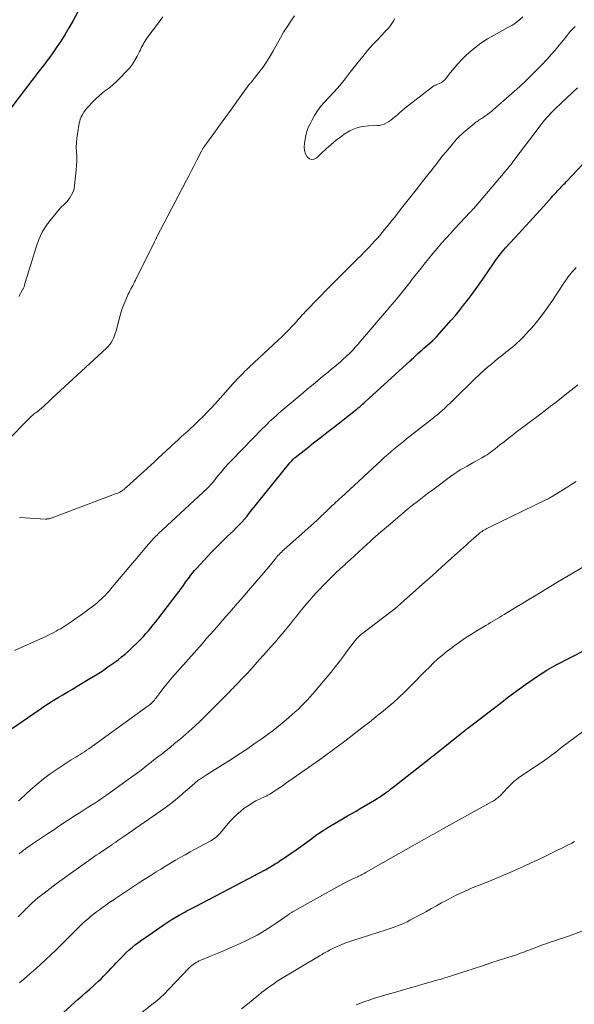
# Model space of a CAD drawing. Units: feet. Extents: x 1940000 to 1945016, y 580000 to 585002.
# Drawn here: x 1940395 to 1940493, y 582301 to 582474 of the extents above; entities that cross this region are included whole.
import ezdxf

# ---------------------------------------------------------------- set-up
doc = ezdxf.new("R2010")
doc.units = ezdxf.units.FT
doc.header["$LTSCALE"] = 100
doc.header["$MEASUREMENT"] = 0
doc.layers.add('CONTOUR INDEX', color=32, linetype='Continuous', lineweight=25)
doc.layers.add('CONTOUR INTERMEDIATE', color=40, linetype='Continuous', lineweight=15)

msp = doc.modelspace()

# ---------------------------------------------------------------- linework, layer by layer
at = {"layer": 'CONTOUR INDEX', "flags": 128}
for points, elevation in [([(1940408.28, 582481.61), (1940404.3, 582474.2), (1940403.62, 582472.99), (1940402.92, 582471.81), (1940402.18, 582470.64), (1940401.41, 582469.5), (1940400.68, 582468.44), (1940400.25, 582467.84), (1940399.81, 582467.24), (1940399.36, 582466.65), (1940398.91, 582466.07), (1940398.45, 582465.49), (1940397.99, 582464.9), (1940397.54, 582464.32), (1940397.09, 582463.73), (1940392.43, 582457.59)], 1020), ([(1940392.53, 582348.55), (1940398.38, 582352.56), (1940399.2, 582353.11), (1940400.03, 582353.65), (1940400.87, 582354.18), (1940401.72, 582354.7), (1940402.57, 582355.21), (1940403.42, 582355.71), (1940404.27, 582356.22), (1940405.12, 582356.73), (1940407.36, 582358.05), (1940408.44, 582358.71), (1940409.5, 582359.39), (1940410.54, 582360.11), (1940411.56, 582360.84), (1940412.32, 582361.4), (1940412.95, 582361.88), (1940413.56, 582362.38), (1940414.14, 582362.9), (1940414.72, 582363.44), (1940415.86, 582364.56), (1940416.33, 582365.03), (1940416.79, 582365.51), (1940417.24, 582366), (1940417.67, 582366.5), (1940418.1, 582367.01), (1940418.52, 582367.53), (1940418.93, 582368.05), (1940419.34, 582368.57), (1940422.77, 582373.03), (1940423.1, 582373.46), (1940423.43, 582373.9), (1940423.75, 582374.34), (1940424.07, 582374.79), (1940424.26, 582375.07), (1940424.48, 582375.37), (1940424.7, 582375.68), (1940424.92, 582375.98), (1940425.14, 582376.28), (1940425.37, 582376.58), (1940425.6, 582376.87), (1940425.85, 582377.15), (1940426.1, 582377.43), (1940428.88, 582380.43), (1940429.5, 582381.07), (1940430.12, 582381.71), (1940430.76, 582382.34), (1940431.41, 582382.96), (1940431.68, 582383.21), (1940432.19, 582383.7), (1940432.7, 582384.19), (1940433.2, 582384.69), (1940433.7, 582385.2), (1940434.18, 582385.71), (1940434.66, 582386.24), (1940435.12, 582386.78), (1940435.57, 582387.32), (1940442.66, 582396.16), (1940442.77, 582396.3), (1940442.88, 582396.43), (1940443, 582396.55), (1940443.13, 582396.68), (1940443.26, 582396.81), (1940443.38, 582396.92), (1940443.5, 582397.03), (1940443.63, 582397.13), (1940445.71, 582398.77), (1940446.88, 582399.68), (1940448.04, 582400.6), (1940449.21, 582401.52), (1940450.38, 582402.44), (1940454.01, 582405.27), (1940454.27, 582405.47), (1940454.52, 582405.68), (1940454.77, 582405.88), (1940455.02, 582406.09), (1940455.27, 582406.3), (1940455.52, 582406.51), (1940455.76, 582406.73), (1940456, 582406.95), (1940463.92, 582414.17), (1940464.09, 582414.33), (1940464.26, 582414.49), (1940464.44, 582414.65), (1940464.61, 582414.81), (1940464.78, 582414.97), (1940464.95, 582415.14), (1940465.13, 582415.3), (1940465.3, 582415.46), (1940466.04, 582416.13), (1940466.38, 582416.43), (1940466.71, 582416.73), (1940467.05, 582417.03), (1940467.39, 582417.32), (1940467.87, 582417.74), (1940467.97, 582417.83), (1940468.07, 582417.91), (1940468.16, 582418), (1940468.26, 582418.09), (1940468.35, 582418.18), (1940468.44, 582418.27), (1940468.53, 582418.37), (1940468.61, 582418.46), (1940471.17, 582421.35), (1940471.93, 582422.22), (1940472.67, 582423.11), (1940473.39, 582424.02), (1940474.1, 582424.94), (1940475, 582426.15), (1940475.24, 582426.48), (1940475.48, 582426.81), (1940475.71, 582427.14), (1940475.95, 582427.47), (1940476.18, 582427.8), (1940476.41, 582428.14), (1940476.64, 582428.47), (1940476.87, 582428.81), (1940478.64, 582431.39), (1940478.89, 582431.75), (1940479.14, 582432.1), (1940479.4, 582432.45), (1940479.67, 582432.8), (1940479.94, 582433.14), (1940480.21, 582433.47), (1940480.49, 582433.8), (1940480.78, 582434.13), (1940482.44, 582435.93), (1940483.08, 582436.63), (1940483.72, 582437.33), (1940484.36, 582438.03), (1940485, 582438.73), (1940485.63, 582439.42), (1940486.27, 582440.12), (1940486.91, 582440.83), (1940487.54, 582441.53), (1940488.9, 582443.04), (1940489.17, 582443.35), (1940489.45, 582443.65), (1940489.73, 582443.94), (1940490, 582444.24), (1940490.2, 582444.44), (1940490.38, 582444.63), (1940490.57, 582444.83), (1940490.75, 582445.02), (1940490.93, 582445.22), (1940491.12, 582445.41), (1940491.3, 582445.6), (1940491.48, 582445.8), (1940491.67, 582445.99), (1940496.21, 582450.83)], 1020), ([(1940402.71, 582299.13), (1940405.29, 582301.41), (1940405.97, 582302.01), (1940406.64, 582302.61), (1940407.31, 582303.21), (1940407.98, 582303.81), (1940408.36, 582304.15), (1940408.84, 582304.59), (1940409.31, 582305.03), (1940409.77, 582305.49), (1940410.22, 582305.95), (1940410.67, 582306.42), (1940411.12, 582306.88), (1940411.56, 582307.35), (1940412.01, 582307.83), (1940412.76, 582308.63), (1940413.26, 582309.15), (1940413.77, 582309.65), (1940414.3, 582310.13), (1940414.85, 582310.61), (1940415.4, 582311.06), (1940415.97, 582311.5), (1940416.55, 582311.93), (1940417.14, 582312.35), (1940420.3, 582314.52), (1940421, 582314.99), (1940421.7, 582315.43), (1940422.41, 582315.86), (1940423.13, 582316.27), (1940424.13, 582316.82), (1940424.36, 582316.95), (1940424.59, 582317.07), (1940424.83, 582317.19), (1940425.07, 582317.31), (1940425.3, 582317.43), (1940425.54, 582317.55), (1940425.78, 582317.67), (1940426.01, 582317.79), (1940436.52, 582323.31), (1940436.74, 582323.43), (1940436.97, 582323.55), (1940437.19, 582323.67), (1940437.42, 582323.79), (1940437.68, 582323.93), (1940437.77, 582323.98), (1940437.87, 582324.03), (1940437.96, 582324.08), (1940438.05, 582324.13), (1940438.14, 582324.18), (1940438.24, 582324.23), (1940438.33, 582324.28), (1940438.42, 582324.34), (1940439.16, 582324.77), (1940439.62, 582325.04), (1940440.08, 582325.32), (1940440.53, 582325.6), (1940440.98, 582325.9), (1940441.75, 582326.41), (1940442.57, 582326.97), (1940443.39, 582327.53), (1940444.2, 582328.11), (1940445.01, 582328.7), (1940446.57, 582329.84), (1940447.23, 582330.32), (1940447.9, 582330.79), (1940448.58, 582331.24), (1940449.27, 582331.68), (1940449.97, 582332.11), (1940450.67, 582332.54), (1940451.37, 582332.95), (1940452.08, 582333.35), (1940452.15, 582333.39), (1940452.89, 582333.81), (1940453.63, 582334.23), (1940454.37, 582334.66), (1940455.11, 582335.09), (1940457.66, 582336.6), (1940458.08, 582336.86), (1940458.5, 582337.13), (1940458.92, 582337.4), (1940459.33, 582337.68), (1940459.74, 582337.97), (1940460.14, 582338.26), (1940460.54, 582338.56), (1940460.94, 582338.87), (1940467.56, 582344.09), (1940467.63, 582344.15), (1940467.7, 582344.2), (1940467.77, 582344.25), (1940467.83, 582344.3), (1940467.95, 582344.38), (1940468.04, 582344.45), (1940473.6, 582348.88), (1940473.67, 582348.93), (1940473.73, 582348.98), (1940473.8, 582349.03), (1940473.86, 582349.08), (1940473.92, 582349.13), (1940473.99, 582349.18), (1940474.05, 582349.24), (1940474.12, 582349.29), (1940480.11, 582353.92), (1940481.15, 582354.71), (1940482.19, 582355.49), (1940483.25, 582356.27), (1940484.31, 582357.03), (1940484.88, 582357.44), (1940485.66, 582357.98), (1940486.46, 582358.51), (1940487.26, 582359.03), (1940488.08, 582359.53), (1940488.9, 582360.01), (1940489.73, 582360.48), (1940490.58, 582360.93), (1940491.42, 582361.37), (1940495.87, 582363.64)], 1040)]:
    msp.add_lwpolyline(points, dxfattribs=dict(at, elevation=elevation))
at = {"layer": 'CONTOUR INTERMEDIATE', "flags": 128}
for points, elevation in [([(1940443.51, 582475.11), (1940442.83, 582474.18), (1940442.18, 582473.22), (1940441.58, 582472.24), (1940441, 582471.24), (1940439.67, 582468.81), (1940439.11, 582467.85), (1940438.52, 582466.92), (1940437.89, 582466.01), (1940437.22, 582465.13), (1940435.96, 582463.55), (1940435.9, 582463.47), (1940435.83, 582463.39), (1940435.77, 582463.31), (1940435.7, 582463.24), (1940435.63, 582463.16), (1940435.57, 582463.09), (1940435.5, 582463.01), (1940435.44, 582462.93), (1940433.33, 582460), (1940432.35, 582458.65), (1940431.37, 582457.3), (1940430.38, 582455.95), (1940429.4, 582454.59), (1940427.59, 582452.1), (1940427.52, 582451.99), (1940427.44, 582451.89), (1940427.38, 582451.78), (1940427.31, 582451.67), (1940427.25, 582451.56), (1940427.18, 582451.44), (1940427.12, 582451.33), (1940427.06, 582451.22), (1940426.23, 582449.63), (1940425.76, 582448.72), (1940425.29, 582447.81), (1940424.81, 582446.9), (1940424.34, 582445.99), (1940419.2, 582436.11), (1940419.14, 582436), (1940419.09, 582435.89), (1940419.03, 582435.78), (1940418.98, 582435.67), (1940418.92, 582435.56), (1940418.87, 582435.45), (1940418.82, 582435.34), (1940418.76, 582435.23), (1940415.4, 582428.47), (1940415.24, 582428.15), (1940415.08, 582427.84), (1940414.91, 582427.52), (1940414.75, 582427.21), (1940414.58, 582426.9), (1940414.42, 582426.58), (1940414.27, 582426.27), (1940414.12, 582425.95), (1940413.67, 582424.95), (1940413.32, 582424.12), (1940413, 582423.28), (1940412.73, 582422.43), (1940412.49, 582421.56), (1940411.96, 582419.47), (1940411.83, 582419.04), (1940411.69, 582418.63), (1940411.52, 582418.22), (1940411.33, 582417.82), (1940411.1, 582417.44), (1940410.86, 582417.07), (1940410.57, 582416.74), (1940410.26, 582416.42), (1940400.69, 582407.58), (1940400.3, 582407.22), (1940399.91, 582406.86), (1940399.52, 582406.5), (1940399.13, 582406.14), (1940398.46, 582405.52), (1940398.4, 582405.47), (1940398.34, 582405.42), (1940398.28, 582405.37), (1940398.22, 582405.33), (1940398.15, 582405.28), (1940398.09, 582405.24), (1940398.03, 582405.19), (1940397.96, 582405.15), (1940397.74, 582405), (1940397.56, 582404.88), (1940397.4, 582404.75), (1940397.24, 582404.62), (1940397.08, 582404.47), (1940392.48, 582399.8)], 1012), ([(1940420.25, 582474.95), (1940419.28, 582473.69), (1940417.42, 582471.18), (1940417.23, 582470.91), (1940417.05, 582470.63), (1940416.88, 582470.35), (1940416.73, 582470.06), (1940416.58, 582469.76), (1940416.43, 582469.46), (1940416.28, 582469.16), (1940416.13, 582468.86), (1940415.7, 582467.99), (1940415.31, 582467.28), (1940414.87, 582466.59), (1940414.38, 582465.95), (1940413.84, 582465.34), (1940412.64, 582464.1), (1940412.07, 582463.54), (1940411.48, 582463), (1940410.86, 582462.5), (1940410.22, 582462.01), (1940410.18, 582461.98), (1940409.56, 582461.52), (1940408.96, 582461.02), (1940408.39, 582460.5), (1940407.85, 582459.94), (1940407.02, 582459.05), (1940406.9, 582458.93), (1940406.79, 582458.8), (1940406.68, 582458.67), (1940406.58, 582458.54), (1940406.48, 582458.41), (1940406.38, 582458.27), (1940406.29, 582458.13), (1940406.2, 582457.99), (1940405.98, 582457.61), (1940405.8, 582457.27), (1940405.65, 582456.91), (1940405.54, 582456.55), (1940405.46, 582456.17), (1940405.13, 582454.29), (1940405.02, 582453.5), (1940404.95, 582452.71), (1940404.94, 582451.91), (1940404.97, 582451.12), (1940405.01, 582450.32), (1940405.01, 582449.52), (1940404.98, 582448.73), (1940404.92, 582447.93), (1940404.65, 582445.19), (1940404.54, 582444.6), (1940404.37, 582444.04), (1940404.11, 582443.51), (1940403.79, 582443), (1940403.31, 582442.35), (1940403.18, 582442.2), (1940403.05, 582442.05), (1940402.9, 582441.91), (1940402.75, 582441.78), (1940402.59, 582441.66), (1940402.45, 582441.52), (1940402.31, 582441.38), (1940402.17, 582441.23), (1940400.55, 582439.3), (1940399.69, 582438.14), (1940398.93, 582436.93), (1940398.32, 582435.63), (1940397.82, 582434.28), (1940396.29, 582429.33), (1940396.2, 582429), (1940396.1, 582428.68), (1940396.01, 582428.36), (1940395.92, 582428.03), (1940395.81, 582427.61), (1940395.78, 582427.49), (1940395.74, 582427.38), (1940395.7, 582427.27), (1940395.66, 582427.16), (1940395.62, 582427.05), (1940395.57, 582426.94), (1940395.52, 582426.83), (1940395.46, 582426.73), (1940394.78, 582425.55)], 1016), ([(1940461.22, 582474.67), (1940461.03, 582474.29), (1940460.81, 582473.94), (1940460.57, 582473.59), (1940460.32, 582473.25), (1940460.05, 582472.92), (1940459.78, 582472.6), (1940459.49, 582472.29), (1940458.22, 582470.97), (1940457.3, 582470), (1940456.41, 582469), (1940455.55, 582467.97), (1940454.72, 582466.93), (1940453.36, 582465.17), (1940452.43, 582464), (1940451.48, 582462.85), (1940450.5, 582461.73), (1940449.49, 582460.63), (1940448.82, 582459.91), (1940448.17, 582459.16), (1940447.57, 582458.37), (1940447.03, 582457.54), (1940446.54, 582456.67), (1940446.18, 582455.97), (1940445.93, 582455.42), (1940445.71, 582454.86), (1940445.55, 582454.29), (1940445.42, 582453.7), (1940445.24, 582452.61), (1940445.21, 582451.97), (1940445.27, 582451.36), (1940445.47, 582450.78), (1940445.76, 582450.22), (1940446.15, 582449.9), (1940446.56, 582449.74), (1940446.99, 582449.82), (1940447.44, 582450.05), (1940448.21, 582450.81), (1940449.08, 582451.63), (1940449.97, 582452.42), (1940450.89, 582453.18), (1940451.84, 582453.91), (1940452.28, 582454.24), (1940453.28, 582454.84), (1940454.32, 582455.31), (1940455.43, 582455.57), (1940456.59, 582455.71), (1940458.08, 582455.74), (1940458.52, 582455.78), (1940458.95, 582455.87), (1940459.36, 582456.02), (1940459.76, 582456.21), (1940460.14, 582456.45), (1940460.51, 582456.71), (1940460.86, 582456.98), (1940461.21, 582457.27), (1940461.33, 582457.38), (1940461.73, 582457.73), (1940462.13, 582458.08), (1940462.54, 582458.41), (1940462.95, 582458.75), (1940467.89, 582462.6), (1940467.96, 582462.65), (1940468.04, 582462.7), (1940468.12, 582462.75), (1940468.2, 582462.79), (1940468.29, 582462.83), (1940468.37, 582462.86), (1940468.45, 582462.9), (1940468.54, 582462.94), (1940469.1, 582463.19), (1940469.45, 582463.37), (1940469.77, 582463.59), (1940470.05, 582463.85), (1940470.32, 582464.15), (1940471.06, 582465.13), (1940471.7, 582465.91), (1940472.36, 582466.68), (1940473.06, 582467.41), (1940473.79, 582468.11), (1940474.32, 582468.6), (1940475.36, 582469.49), (1940476.44, 582470.32), (1940477.59, 582471.06), (1940478.77, 582471.75), (1940481.21, 582473.05), (1940481.92, 582473.46), (1940482.6, 582473.92), (1940483.24, 582474.43), (1940483.85, 582474.97)], 1008), ([(1940394.89, 582386.51), (1940399.48, 582386.24), (1940399.51, 582386.24), (1940399.53, 582386.24), (1940399.55, 582386.24), (1940399.57, 582386.24), (1940399.67, 582386.25), (1940399.69, 582386.25), (1940399.71, 582386.25), (1940399.73, 582386.25), (1940399.76, 582386.26), (1940399.97, 582386.29), (1940400.1, 582386.31), (1940400.23, 582386.34), (1940400.36, 582386.38), (1940400.48, 582386.42), (1940411.88, 582390.67), (1940412.14, 582390.77), (1940412.4, 582390.89), (1940412.66, 582391.02), (1940412.9, 582391.17), (1940413.14, 582391.32), (1940413.37, 582391.49), (1940413.6, 582391.67), (1940413.81, 582391.85), (1940418.73, 582396.36), (1940419.43, 582397), (1940420.14, 582397.65), (1940420.84, 582398.31), (1940421.54, 582398.96), (1940421.88, 582399.27), (1940422.41, 582399.77), (1940422.95, 582400.26), (1940423.49, 582400.75), (1940424.03, 582401.24), (1940424.57, 582401.73), (1940425.11, 582402.22), (1940425.64, 582402.72), (1940426.18, 582403.22), (1940426.62, 582403.64), (1940427.36, 582404.36), (1940428.09, 582405.1), (1940428.8, 582405.85), (1940429.49, 582406.61), (1940432.68, 582410.19), (1940433.02, 582410.56), (1940433.36, 582410.93), (1940433.7, 582411.29), (1940434.05, 582411.66), (1940434.4, 582412.01), (1940434.75, 582412.36), (1940435.11, 582412.71), (1940435.48, 582413.05), (1940440.64, 582417.84), (1940441.25, 582418.42), (1940441.85, 582419.01), (1940442.44, 582419.62), (1940443.02, 582420.23), (1940443.66, 582420.93), (1940443.91, 582421.2), (1940444.15, 582421.47), (1940444.4, 582421.75), (1940444.64, 582422.03), (1940444.88, 582422.3), (1940445.12, 582422.57), (1940445.38, 582422.84), (1940445.63, 582423.1), (1940449.57, 582427.12), (1940450.62, 582428.19), (1940451.68, 582429.26), (1940452.74, 582430.32), (1940453.82, 582431.37), (1940454.58, 582432.13), (1940455.27, 582432.81), (1940455.94, 582433.5), (1940456.61, 582434.2), (1940457.26, 582434.9), (1940457.64, 582435.32), (1940458.09, 582435.83), (1940458.55, 582436.35), (1940458.99, 582436.87), (1940459.42, 582437.4), (1940459.85, 582437.94), (1940460.28, 582438.47), (1940460.71, 582439.01), (1940461.14, 582439.54), (1940462.66, 582441.46), (1940463.82, 582442.93), (1940464.99, 582444.41), (1940466.14, 582445.89), (1940467.3, 582447.37), (1940468.4, 582448.78), (1940469.01, 582449.55), (1940469.62, 582450.32), (1940470.24, 582451.08), (1940470.87, 582451.84), (1940471.59, 582452.69), (1940471.86, 582453.02), (1940472.15, 582453.33), (1940472.44, 582453.64), (1940472.73, 582453.94), (1940473.04, 582454.23), (1940473.35, 582454.52), (1940473.67, 582454.79), (1940474, 582455.07), (1940475.38, 582456.18), (1940475.57, 582456.33), (1940475.76, 582456.47), (1940475.96, 582456.61), (1940476.16, 582456.74), (1940476.37, 582456.87), (1940476.57, 582457), (1940476.77, 582457.14), (1940476.97, 582457.27), (1940477.27, 582457.48), (1940477.62, 582457.73), (1940477.96, 582457.98), (1940478.29, 582458.25), (1940478.61, 582458.53), (1940481.89, 582461.41), (1940483.24, 582462.62), (1940484.57, 582463.86), (1940485.86, 582465.14), (1940487.13, 582466.44), (1940488.13, 582467.49), (1940488.87, 582468.29), (1940489.59, 582469.1), (1940490.29, 582469.93), (1940490.97, 582470.78), (1940491.65, 582471.63), (1940491.99, 582472.05), (1940492.34, 582472.47), (1940492.7, 582472.87), (1940493.08, 582473.27)], 1012), ([(1940394.04, 582363.04), (1940399.01, 582365.26), (1940399.41, 582365.44), (1940399.8, 582365.63), (1940400.2, 582365.82), (1940400.59, 582366.02), (1940400.98, 582366.22), (1940401.37, 582366.43), (1940401.75, 582366.65), (1940402.13, 582366.87), (1940402.79, 582367.28), (1940403.49, 582367.72), (1940404.19, 582368.18), (1940404.86, 582368.65), (1940405.54, 582369.14), (1940408.25, 582371.17), (1940408.62, 582371.46), (1940408.99, 582371.77), (1940409.34, 582372.09), (1940409.69, 582372.42), (1940410.02, 582372.76), (1940410.34, 582373.11), (1940410.66, 582373.47), (1940410.97, 582373.83), (1940411.99, 582375.05), (1940412.81, 582376.02), (1940413.63, 582376.99), (1940414.45, 582377.97), (1940415.28, 582378.94), (1940417.72, 582381.82), (1940417.92, 582382.05), (1940418.13, 582382.29), (1940418.34, 582382.52), (1940418.55, 582382.75), (1940418.76, 582382.97), (1940418.98, 582383.2), (1940419.21, 582383.42), (1940419.43, 582383.63), (1940428.11, 582391.69), (1940428.23, 582391.8), (1940428.34, 582391.91), (1940428.46, 582392.03), (1940428.56, 582392.15), (1940428.67, 582392.27), (1940428.77, 582392.39), (1940428.88, 582392.52), (1940428.98, 582392.64), (1940429.97, 582393.87), (1940430.57, 582394.61), (1940431.19, 582395.33), (1940431.83, 582396.03), (1940432.48, 582396.72), (1940437.84, 582402.21), (1940438.24, 582402.62), (1940438.64, 582403.01), (1940439.05, 582403.4), (1940439.46, 582403.79), (1940439.88, 582404.17), (1940440.3, 582404.55), (1940440.73, 582404.92), (1940441.15, 582405.28), (1940445.01, 582408.54), (1940445.74, 582409.16), (1940446.48, 582409.78), (1940447.22, 582410.39), (1940447.96, 582411), (1940448.1, 582411.12), (1940448.77, 582411.67), (1940449.44, 582412.22), (1940450.12, 582412.77), (1940450.79, 582413.33), (1940450.97, 582413.47), (1940451.54, 582413.96), (1940452.11, 582414.46), (1940452.65, 582414.97), (1940453.19, 582415.49), (1940453.72, 582416.03), (1940454.23, 582416.58), (1940454.74, 582417.14), (1940455.23, 582417.71), (1940459.74, 582423), (1940459.92, 582423.22), (1940460.11, 582423.43), (1940460.29, 582423.65), (1940460.48, 582423.87), (1940460.66, 582424.09), (1940460.85, 582424.31), (1940461.03, 582424.53), (1940461.22, 582424.74), (1940461.81, 582425.46), (1940462.29, 582426.04), (1940462.76, 582426.63), (1940463.23, 582427.21), (1940463.69, 582427.81), (1940463.8, 582427.94), (1940464.32, 582428.61), (1940464.84, 582429.27), (1940465.36, 582429.93), (1940465.88, 582430.58), (1940466.43, 582431.29), (1940467.18, 582432.22), (1940467.94, 582433.14), (1940468.72, 582434.06), (1940469.5, 582434.96), (1940470.3, 582435.86), (1940471.1, 582436.75), (1940471.91, 582437.63), (1940472.72, 582438.5), (1940474.54, 582440.44), (1940474.61, 582440.52), (1940474.69, 582440.59), (1940474.76, 582440.67), (1940474.83, 582440.75), (1940474.9, 582440.83), (1940474.97, 582440.91), (1940475.04, 582440.99), (1940475.11, 582441.07), (1940480.73, 582447.62), (1940480.93, 582447.86), (1940481.13, 582448.1), (1940481.33, 582448.34), (1940481.52, 582448.58), (1940481.72, 582448.83), (1940481.91, 582449.08), (1940482.1, 582449.32), (1940482.28, 582449.57), (1940486.71, 582455.48), (1940487.04, 582455.91), (1940487.37, 582456.33), (1940487.72, 582456.75), (1940488.08, 582457.15), (1940488.45, 582457.55), (1940488.82, 582457.94), (1940489.2, 582458.33), (1940489.58, 582458.71), (1940490.67, 582459.76), (1940491.61, 582460.66), (1940492.55, 582461.55), (1940493.51, 582462.43)], 1016), ([(1940394.75, 582336.47), (1940394.94, 582336.64), (1940395.13, 582336.8), (1940396.93, 582338.45), (1940398.03, 582339.41), (1940399.17, 582340.34), (1940400.34, 582341.21), (1940401.55, 582342.04), (1940404.06, 582343.68), (1940404.44, 582343.93), (1940404.83, 582344.18), (1940405.22, 582344.42), (1940405.61, 582344.66), (1940406, 582344.9), (1940406.38, 582345.15), (1940406.76, 582345.41), (1940407.13, 582345.67), (1940417.64, 582353.24), (1940417.84, 582353.39), (1940418.03, 582353.55), (1940418.22, 582353.72), (1940418.4, 582353.9), (1940418.57, 582354.08), (1940418.74, 582354.27), (1940418.9, 582354.47), (1940419.06, 582354.67), (1940419.75, 582355.59), (1940420.25, 582356.25), (1940420.76, 582356.9), (1940421.29, 582357.54), (1940421.84, 582358.17), (1940427.22, 582364.26), (1940427.91, 582365.06), (1940428.61, 582365.85), (1940429.31, 582366.64), (1940430, 582367.43), (1940430.05, 582367.49), (1940430.72, 582368.26), (1940431.39, 582369.02), (1940432.06, 582369.79), (1940432.72, 582370.56), (1940433.39, 582371.32), (1940434.06, 582372.09), (1940434.72, 582372.86), (1940435.39, 582373.63), (1940437.63, 582376.22), (1940438.1, 582376.77), (1940438.56, 582377.32), (1940439.02, 582377.87), (1940439.47, 582378.43), (1940440, 582379.1), (1940440.18, 582379.33), (1940440.38, 582379.55), (1940440.57, 582379.78), (1940440.77, 582380), (1940440.97, 582380.21), (1940441.18, 582380.42), (1940441.4, 582380.63), (1940441.61, 582380.83), (1940447.48, 582386.07), (1940447.77, 582386.33), (1940448.05, 582386.6), (1940448.34, 582386.86), (1940448.62, 582387.13), (1940448.77, 582387.27), (1940448.98, 582387.47), (1940449.18, 582387.66), (1940449.39, 582387.86), (1940449.59, 582388.05), (1940449.64, 582388.1), (1940449.82, 582388.27), (1940450, 582388.44), (1940450.18, 582388.61), (1940450.36, 582388.78), (1940450.39, 582388.81), (1940450.55, 582388.96), (1940450.71, 582389.11), (1940450.88, 582389.26), (1940451.04, 582389.41), (1940451.2, 582389.57), (1940451.36, 582389.72), (1940451.52, 582389.87), (1940451.68, 582390.02), (1940458.9, 582396.66), (1940459.43, 582397.15), (1940459.97, 582397.63), (1940460.52, 582398.1), (1940461.07, 582398.57), (1940461.62, 582399.03), (1940462.18, 582399.49), (1940462.75, 582399.95), (1940463.31, 582400.39), (1940467.55, 582403.72), (1940467.8, 582403.92), (1940468.05, 582404.13), (1940468.3, 582404.33), (1940468.55, 582404.53), (1940468.8, 582404.74), (1940469.05, 582404.94), (1940469.29, 582405.16), (1940469.53, 582405.37), (1940470.05, 582405.84), (1940470.55, 582406.29), (1940471.04, 582406.75), (1940471.53, 582407.22), (1940472.01, 582407.69), (1940474.93, 582410.59), (1940475.11, 582410.76), (1940475.28, 582410.93), (1940475.46, 582411.11), (1940475.64, 582411.28), (1940475.81, 582411.45), (1940475.99, 582411.62), (1940476.18, 582411.79), (1940476.36, 582411.95), (1940477.63, 582413.06), (1940478.29, 582413.63), (1940478.95, 582414.19), (1940479.63, 582414.74), (1940480.31, 582415.28), (1940480.86, 582415.72), (1940481.27, 582416.04), (1940481.68, 582416.36), (1940482.08, 582416.69), (1940482.47, 582417.03), (1940482.86, 582417.37), (1940483.25, 582417.72), (1940483.62, 582418.08), (1940483.98, 582418.45), (1940484.38, 582418.88), (1940484.93, 582419.48), (1940485.47, 582420.08), (1940486, 582420.7), (1940486.51, 582421.33), (1940486.7, 582421.56), (1940487.29, 582422.32), (1940487.86, 582423.08), (1940488.41, 582423.87), (1940488.95, 582424.66), (1940490.84, 582427.54), (1940491.16, 582428.02), (1940491.49, 582428.49), (1940491.82, 582428.95), (1940492.17, 582429.4), (1940492.53, 582429.85), (1940492.9, 582430.28), (1940493.3, 582430.69)], 1024), ([(1940394.84, 582327.1), (1940395.04, 582327.26), (1940395.23, 582327.42), (1940395.43, 582327.58), (1940395.63, 582327.74), (1940395.84, 582327.89), (1940396.05, 582328.03), (1940397.75, 582329.21), (1940398.81, 582329.93), (1940399.88, 582330.66), (1940400.95, 582331.37), (1940402.03, 582332.08), (1940404.76, 582333.86), (1940405.45, 582334.31), (1940406.14, 582334.75), (1940406.84, 582335.2), (1940407.53, 582335.64), (1940408.22, 582336.08), (1940408.91, 582336.54), (1940409.59, 582337), (1940410.26, 582337.47), (1940413.7, 582339.91), (1940414.53, 582340.51), (1940415.35, 582341.11), (1940416.17, 582341.73), (1940416.98, 582342.36), (1940417.1, 582342.46), (1940417.85, 582343.04), (1940418.59, 582343.63), (1940419.34, 582344.21), (1940420.09, 582344.79), (1940420.84, 582345.38), (1940421.58, 582345.97), (1940422.31, 582346.57), (1940423.04, 582347.17), (1940423.76, 582347.77), (1940424.83, 582348.69), (1940425.88, 582349.63), (1940426.9, 582350.59), (1940427.91, 582351.58), (1940431.86, 582355.57), (1940432.12, 582355.84), (1940432.39, 582356.11), (1940432.65, 582356.38), (1940432.92, 582356.66), (1940433.18, 582356.93), (1940433.44, 582357.21), (1940433.7, 582357.48), (1940433.96, 582357.76), (1940434.99, 582358.85), (1940435.76, 582359.68), (1940436.52, 582360.52), (1940437.28, 582361.36), (1940438.03, 582362.2), (1940439.34, 582363.68), (1940440.12, 582364.58), (1940440.89, 582365.48), (1940441.65, 582366.39), (1940442.41, 582367.3), (1940442.77, 582367.74), (1940443.34, 582368.44), (1940443.91, 582369.14), (1940444.47, 582369.84), (1940445.03, 582370.55), (1940445.6, 582371.25), (1940446.18, 582371.93), (1940446.79, 582372.6), (1940447.4, 582373.26), (1940449.16, 582375.09), (1940449.95, 582375.9), (1940450.76, 582376.7), (1940451.59, 582377.47), (1940452.43, 582378.23), (1940452.58, 582378.37), (1940453.36, 582379.05), (1940454.12, 582379.74), (1940454.89, 582380.44), (1940455.64, 582381.14), (1940456.91, 582382.32), (1940457.03, 582382.44), (1940457.15, 582382.55), (1940457.27, 582382.67), (1940457.39, 582382.78), (1940457.52, 582382.9), (1940457.64, 582383.01), (1940457.77, 582383.12), (1940457.89, 582383.23), (1940460.87, 582385.78), (1940461.73, 582386.52), (1940462.6, 582387.24), (1940463.47, 582387.96), (1940464.35, 582388.67), (1940465.24, 582389.37), (1940466.13, 582390.07), (1940467.03, 582390.75), (1940467.94, 582391.43), (1940471.08, 582393.75), (1940471.64, 582394.15), (1940472.21, 582394.54), (1940472.8, 582394.91), (1940473.39, 582395.26), (1940473.99, 582395.61), (1940474.59, 582395.95), (1940475.2, 582396.28), (1940475.8, 582396.61), (1940476.62, 582397.05), (1940476.92, 582397.23), (1940477.22, 582397.41), (1940477.52, 582397.6), (1940477.81, 582397.8), (1940478.1, 582398.01), (1940478.38, 582398.22), (1940478.66, 582398.44), (1940478.94, 582398.66), (1940479.81, 582399.35), (1940480.53, 582399.91), (1940481.24, 582400.47), (1940481.97, 582401.02), (1940482.69, 582401.57), (1940486.82, 582404.68), (1940487.79, 582405.42), (1940488.76, 582406.16), (1940489.73, 582406.91), (1940490.69, 582407.66), (1940491.65, 582408.42), (1940492.6, 582409.18), (1940493.55, 582409.94)], 1028), ([(1940394.66, 582315.96), (1940395.01, 582316.31), (1940395.36, 582316.67), (1940395.7, 582317.02), (1940396.05, 582317.38), (1940396.25, 582317.59), (1940396.71, 582318.05), (1940397.18, 582318.49), (1940397.67, 582318.91), (1940398.17, 582319.32), (1940399.25, 582320.17), (1940400.3, 582320.98), (1940401.37, 582321.79), (1940402.44, 582322.57), (1940403.53, 582323.35), (1940408, 582326.52), (1940408.48, 582326.85), (1940408.96, 582327.18), (1940409.44, 582327.51), (1940409.92, 582327.83), (1940410.7, 582328.36), (1940410.79, 582328.42), (1940410.88, 582328.48), (1940410.97, 582328.54), (1940411.06, 582328.6), (1940411.15, 582328.66), (1940411.24, 582328.72), (1940411.33, 582328.78), (1940411.42, 582328.84), (1940411.95, 582329.19), (1940412.3, 582329.43), (1940412.66, 582329.67), (1940413.01, 582329.91), (1940413.36, 582330.15), (1940420.63, 582335.22), (1940421.38, 582335.77), (1940422.12, 582336.33), (1940422.83, 582336.92), (1940423.53, 582337.52), (1940423.97, 582337.91), (1940424.45, 582338.33), (1940424.92, 582338.75), (1940425.4, 582339.16), (1940425.89, 582339.57), (1940426.38, 582339.97), (1940426.88, 582340.35), (1940427.4, 582340.71), (1940427.93, 582341.06), (1940431.74, 582343.43), (1940432.01, 582343.6), (1940432.28, 582343.77), (1940432.55, 582343.94), (1940432.82, 582344.11), (1940433.09, 582344.28), (1940433.36, 582344.45), (1940433.63, 582344.63), (1940433.89, 582344.81), (1940435.06, 582345.6), (1940435.9, 582346.19), (1940436.75, 582346.77), (1940437.58, 582347.37), (1940438.42, 582347.96), (1940438.72, 582348.19), (1940439.7, 582348.91), (1940440.66, 582349.65), (1940441.6, 582350.42), (1940442.52, 582351.21), (1940443.64, 582352.2), (1940444.18, 582352.68), (1940444.7, 582353.18), (1940445.22, 582353.7), (1940445.72, 582354.23), (1940446.21, 582354.76), (1940446.69, 582355.31), (1940447.16, 582355.86), (1940447.63, 582356.42), (1940449.95, 582359.22), (1940450.71, 582360.15), (1940451.45, 582361.09), (1940452.17, 582362.04), (1940452.89, 582363), (1940454.02, 582364.54), (1940454.16, 582364.73), (1940454.31, 582364.92), (1940454.47, 582365.1), (1940454.63, 582365.28), (1940454.8, 582365.45), (1940454.97, 582365.61), (1940455.15, 582365.77), (1940455.34, 582365.92), (1940460.52, 582369.84), (1940460.6, 582369.9), (1940460.68, 582369.96), (1940460.76, 582370.02), (1940460.84, 582370.08), (1940460.91, 582370.15), (1940460.99, 582370.21), (1940461.06, 582370.27), (1940461.14, 582370.34), (1940464.43, 582373.23), (1940466.14, 582374.75), (1940467.86, 582376.27), (1940469.56, 582377.8), (1940471.26, 582379.33), (1940473.88, 582381.7), (1940474.3, 582382.08), (1940474.72, 582382.46), (1940475.15, 582382.83), (1940475.58, 582383.2), (1940476.06, 582383.62), (1940476.25, 582383.78), (1940476.45, 582383.93), (1940476.65, 582384.07), (1940476.86, 582384.21), (1940477.07, 582384.34), (1940477.29, 582384.46), (1940477.51, 582384.58), (1940477.73, 582384.69), (1940487.92, 582389.63), (1940488.06, 582389.7), (1940488.2, 582389.77), (1940488.34, 582389.84), (1940488.48, 582389.91), (1940488.61, 582389.99), (1940488.75, 582390.07), (1940488.89, 582390.14), (1940489.02, 582390.22), (1940490.27, 582390.98), (1940491.03, 582391.45), (1940491.78, 582391.92), (1940492.52, 582392.41), (1940493.26, 582392.9)], 1032), ([(1940394.9, 582304.33), (1940395.38, 582304.73), (1940395.62, 582304.93), (1940396.22, 582305.43), (1940396.81, 582305.94), (1940397.4, 582306.46), (1940397.98, 582306.98), (1940398.64, 582307.58), (1940399.55, 582308.41), (1940400.44, 582309.25), (1940401.33, 582310.1), (1940402.2, 582310.97), (1940404.44, 582313.21), (1940404.77, 582313.54), (1940405.1, 582313.86), (1940405.43, 582314.19), (1940405.76, 582314.52), (1940406.09, 582314.84), (1940406.43, 582315.15), (1940406.78, 582315.46), (1940407.14, 582315.76), (1940407.45, 582316.01), (1940407.97, 582316.43), (1940408.49, 582316.83), (1940409.02, 582317.23), (1940409.56, 582317.62), (1940409.59, 582317.64), (1940410.15, 582318.03), (1940410.71, 582318.42), (1940411.27, 582318.81), (1940411.84, 582319.19), (1940414.89, 582321.22), (1940415.92, 582321.9), (1940416.95, 582322.58), (1940417.99, 582323.24), (1940419.03, 582323.9), (1940419.87, 582324.42), (1940420.73, 582324.95), (1940421.58, 582325.46), (1940422.45, 582325.97), (1940423.31, 582326.46), (1940424.18, 582326.95), (1940425.06, 582327.44), (1940425.94, 582327.92), (1940426.82, 582328.39), (1940428.46, 582329.26), (1940428.72, 582329.42), (1940428.99, 582329.58), (1940429.24, 582329.75), (1940429.49, 582329.93), (1940429.72, 582330.13), (1940429.95, 582330.33), (1940430.17, 582330.55), (1940430.37, 582330.78), (1940432.08, 582332.79), (1940432.67, 582333.43), (1940433.28, 582334.04), (1940433.94, 582334.6), (1940434.62, 582335.14), (1940434.87, 582335.32), (1940435.46, 582335.72), (1940436.06, 582336.1), (1940436.68, 582336.45), (1940437.32, 582336.76), (1940438.34, 582337.24), (1940438.48, 582337.3), (1940438.62, 582337.37), (1940438.75, 582337.44), (1940438.89, 582337.51), (1940439.02, 582337.58), (1940439.16, 582337.66), (1940439.29, 582337.74), (1940439.42, 582337.82), (1940440.09, 582338.27), (1940440.55, 582338.58), (1940441.02, 582338.89), (1940441.48, 582339.2), (1940441.93, 582339.52), (1940447.91, 582343.73), (1940449.04, 582344.54), (1940450.16, 582345.35), (1940451.27, 582346.17), (1940452.37, 582347), (1940453.47, 582347.84), (1940454.56, 582348.69), (1940455.65, 582349.54), (1940456.74, 582350.39), (1940458.23, 582351.58), (1940459.16, 582352.32), (1940460.07, 582353.08), (1940460.97, 582353.86), (1940461.86, 582354.65), (1940462.03, 582354.81), (1940462.81, 582355.54), (1940463.59, 582356.29), (1940464.35, 582357.05), (1940465.09, 582357.82), (1940465.13, 582357.85), (1940465.85, 582358.61), (1940466.59, 582359.36), (1940467.33, 582360.1), (1940468.08, 582360.83), (1940468.85, 582361.53), (1940469.64, 582362.22), (1940470.46, 582362.88), (1940471.29, 582363.51), (1940471.65, 582363.77), (1940472.68, 582364.51), (1940473.73, 582365.23), (1940474.8, 582365.92), (1940475.88, 582366.59), (1940477.31, 582367.45), (1940477.72, 582367.69), (1940478.13, 582367.94), (1940478.53, 582368.18), (1940478.94, 582368.42), (1940479.35, 582368.66), (1940479.76, 582368.9), (1940480.16, 582369.15), (1940480.57, 582369.39), (1940481.81, 582370.15), (1940482.84, 582370.77), (1940483.86, 582371.4), (1940484.89, 582372.02), (1940485.92, 582372.64), (1940489.87, 582375.05), (1940489.96, 582375.1), (1940490.05, 582375.15), (1940490.14, 582375.21), (1940490.23, 582375.26), (1940490.37, 582375.34), (1940490.39, 582375.35), (1940490.41, 582375.36), (1940490.42, 582375.37), (1940490.44, 582375.38), (1940490.51, 582375.42), (1940490.53, 582375.43), (1940490.54, 582375.44), (1940490.56, 582375.45), (1940490.58, 582375.46), (1940496.13, 582378.75)], 1036), ([(1940413.16, 582296.41), (1940418.55, 582300.64), (1940418.92, 582300.94), (1940419.29, 582301.25), (1940419.65, 582301.56), (1940420, 582301.89), (1940420.34, 582302.22), (1940420.68, 582302.55), (1940421.02, 582302.89), (1940421.35, 582303.23), (1940424.88, 582306.96), (1940425.1, 582307.18), (1940425.33, 582307.38), (1940425.58, 582307.57), (1940425.83, 582307.75), (1940426.1, 582307.91), (1940426.37, 582308.05), (1940426.64, 582308.19), (1940426.93, 582308.31), (1940428.67, 582309.02), (1940429.83, 582309.49), (1940430.98, 582309.98), (1940432.13, 582310.48), (1940433.27, 582310.99), (1940434.81, 582311.7), (1940435.51, 582312.03), (1940436.22, 582312.38), (1940436.91, 582312.75), (1940437.59, 582313.14), (1940438.26, 582313.54), (1940438.93, 582313.96), (1940439.58, 582314.39), (1940440.23, 582314.83), (1940442.53, 582316.46), (1940442.58, 582316.49), (1940442.81, 582316.63), (1940442.92, 582316.7), (1940443.04, 582316.76), (1940443.15, 582316.83), (1940443.27, 582316.89), (1940451.49, 582321.48), (1940452.06, 582321.79), (1940452.64, 582322.1), (1940453.23, 582322.39), (1940453.82, 582322.68), (1940454.61, 582323.05), (1940454.8, 582323.14), (1940455, 582323.24), (1940455.2, 582323.33), (1940455.4, 582323.43), (1940455.59, 582323.53), (1940455.79, 582323.63), (1940455.98, 582323.73), (1940456.17, 582323.84), (1940459.18, 582325.57), (1940460.53, 582326.34), (1940461.88, 582327.12), (1940463.24, 582327.89), (1940464.6, 582328.65), (1940466.47, 582329.71), (1940466.89, 582329.94), (1940467.31, 582330.18), (1940467.73, 582330.42), (1940468.15, 582330.65), (1940468.57, 582330.89), (1940468.99, 582331.12), (1940469.42, 582331.36), (1940469.84, 582331.59), (1940478.41, 582336.32), (1940478.6, 582336.43), (1940478.79, 582336.55), (1940478.98, 582336.67), (1940479.16, 582336.79), (1940479.33, 582336.93), (1940479.5, 582337.07), (1940479.66, 582337.21), (1940479.82, 582337.37), (1940481.14, 582338.75), (1940481.32, 582338.92), (1940481.49, 582339.1), (1940481.66, 582339.28), (1940481.83, 582339.46), (1940481.91, 582339.54), (1940482.05, 582339.67), (1940482.19, 582339.8), (1940482.33, 582339.92), (1940482.49, 582340.04), (1940482.64, 582340.16), (1940482.8, 582340.27), (1940482.95, 582340.39), (1940483.11, 582340.5), (1940487.74, 582343.65), (1940488.3, 582344.05), (1940488.87, 582344.45), (1940489.42, 582344.87), (1940489.96, 582345.31), (1940490.5, 582345.74), (1940491.05, 582346.17), (1940491.6, 582346.59), (1940492.15, 582347.01), (1940495.03, 582349.14)], 1044), ([(1940434.16, 582299.74), (1940435.18, 582300.55), (1940436.2, 582301.36), (1940437.15, 582302.15), (1940437.69, 582302.58), (1940438.23, 582303), (1940438.78, 582303.41), (1940439.33, 582303.81), (1940439.89, 582304.2), (1940440.46, 582304.58), (1940441.04, 582304.95), (1940441.62, 582305.31), (1940447.72, 582308.94), (1940448.05, 582309.14), (1940448.38, 582309.33), (1940448.71, 582309.53), (1940449.04, 582309.72), (1940449.37, 582309.91), (1940449.71, 582310.09), (1940450.05, 582310.26), (1940450.39, 582310.43), (1940451.05, 582310.73), (1940451.73, 582311.03), (1940452.41, 582311.31), (1940453.11, 582311.57), (1940453.81, 582311.81), (1940459.67, 582313.68), (1940460.22, 582313.85), (1940460.76, 582314.04), (1940461.29, 582314.23), (1940461.83, 582314.43), (1940462.36, 582314.64), (1940462.88, 582314.86), (1940463.4, 582315.11), (1940463.9, 582315.37), (1940465.93, 582316.46), (1940466.82, 582316.94), (1940467.72, 582317.43), (1940468.61, 582317.93), (1940469.5, 582318.44), (1940470.39, 582318.93), (1940471.29, 582319.41), (1940472.2, 582319.86), (1940473.12, 582320.29), (1940474.3, 582320.82), (1940474.75, 582321.02), (1940475.21, 582321.21), (1940475.66, 582321.39), (1940476.13, 582321.56), (1940476.59, 582321.73), (1940477.05, 582321.91), (1940477.51, 582322.09), (1940477.96, 582322.28), (1940481.86, 582323.94), (1940483.55, 582324.67), (1940485.23, 582325.43), (1940486.89, 582326.21), (1940488.55, 582327.02), (1940492.03, 582328.76), (1940492.51, 582329), (1940493, 582329.26)], 1048), ([(1940454.42, 582300.4), (1940455.16, 582300.72), (1940455.91, 582301.01), (1940456.67, 582301.27), (1940457.44, 582301.52), (1940460.04, 582302.29), (1940461.58, 582302.74), (1940463.11, 582303.19), (1940464.65, 582303.63), (1940466.19, 582304.06), (1940468.49, 582304.7), (1940468.88, 582304.82), (1940469.28, 582304.93), (1940469.67, 582305.05), (1940470.06, 582305.18), (1940470.45, 582305.3), (1940470.84, 582305.43), (1940471.23, 582305.55), (1940471.62, 582305.68), (1940473.78, 582306.38), (1940475.26, 582306.86), (1940476.73, 582307.34), (1940478.2, 582307.82), (1940479.67, 582308.29), (1940482.15, 582309.09), (1940482.53, 582309.21), (1940482.9, 582309.34), (1940483.27, 582309.47), (1940483.64, 582309.61), (1940484.01, 582309.75), (1940484.37, 582309.89), (1940484.74, 582310.03), (1940485.11, 582310.17), (1940485.85, 582310.46), (1940486.59, 582310.74), (1940487.34, 582311.01), (1940488.09, 582311.27), (1940488.84, 582311.53), (1940489.17, 582311.64), (1940490.09, 582311.94), (1940491.01, 582312.26), (1940491.93, 582312.58), (1940492.84, 582312.9), (1940495.73, 582313.95)], 1052)]:
    msp.add_lwpolyline(points, dxfattribs=dict(at, elevation=elevation))

doc.saveas('drawing.dxf')
